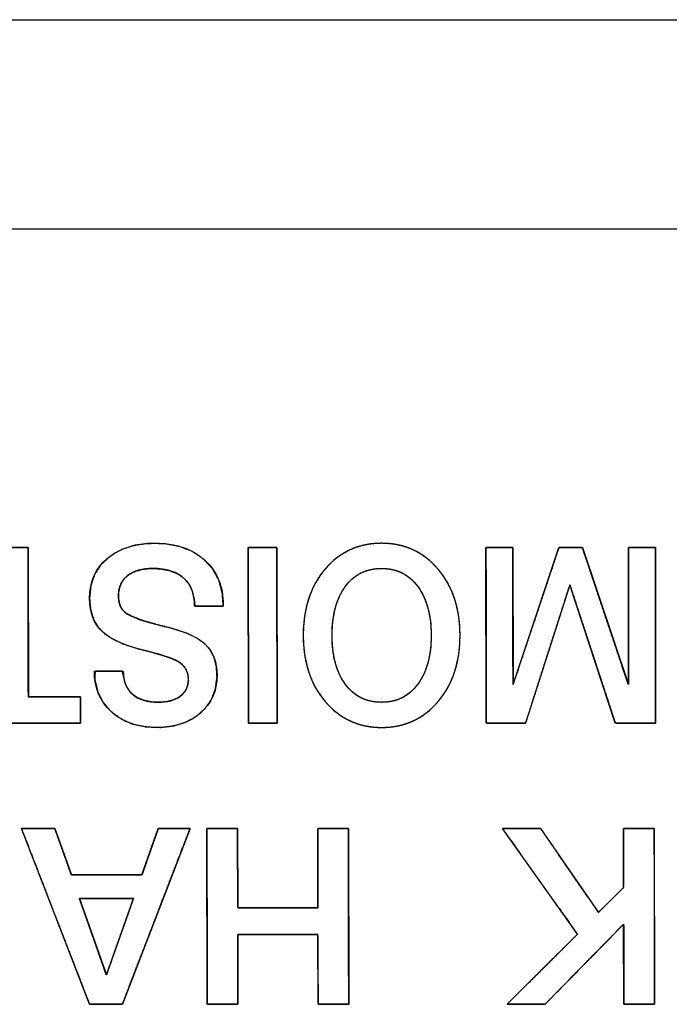
# Model space of a CAD drawing. Units: millimetres. Extents: x 5 to 1169, y 20 to 821.
# Drawn here: x 150 to 156, y 190 to 200 of the extents above; entities that cross this region are included whole.
import ezdxf

# ---------------------------------------------------------------- set-up
doc = ezdxf.new("R2010")
doc.units = ezdxf.units.MM
for name, color, linetype in [('00-3405-0101_BAS', 7, 'Continuous'), ('Default', 7, 'Continuous'), ('Silk', 7, 'Continuous')]:
    doc.layers.add(name, color=color, linetype=linetype)

# ---------------------------------------------------------------- blocks, each defined once
blk = doc.blocks.new('SE2')
at = {"layer": '00-3405-0101_BAS', "color": 7, "linetype": 'Continuous'}
blk.add_line((139.5914, 200.1874), (567.9914, 200.1874), dxfattribs=at)
at = {"layer": '00-3405-0101_BAS', "color": 7}
blk.add_line((567.9914, 198.0874), (139.5914, 198.0874), dxfattribs=at)

msp = doc.modelspace()

# ---------------------------------------------------------------- linework, layer by layer
at = {"layer": 'Silk', "color": 7, "linetype": 'Continuous'}
for points, degree, knots in [([(149.5197, 194.8932), (149.5249, 194.8932), (149.5391, 194.8932), (149.5608, 194.8932), (149.5881, 194.8932), (149.6193, 194.8932), (149.6527, 194.8932), (149.6865, 194.8932), (149.719, 194.8932), (149.7485, 194.8932), (149.7732, 194.8932), (149.7914, 194.8932), (149.8013, 194.8932), (149.8026, 194.8862), (149.8027, 194.8337), (149.8029, 194.7376), (149.8031, 194.6069), (149.8033, 194.451), (149.8036, 194.279), (149.8038, 194.1001), (149.8041, 193.9235), (149.8044, 193.7584), (149.8046, 193.6139), (149.8048, 193.4994), (149.8049, 193.4239), (149.8049, 193.3967), (149.8144, 193.3967), (149.8407, 193.3967), (149.8807, 193.3967), (149.9311, 193.3967), (149.9887, 193.3967), (150.0503, 193.3967), (150.1127, 193.3967), (150.1727, 193.3967), (150.2271, 193.3967), (150.2727, 193.3967), (150.3063, 193.3967), (150.3246, 193.3967), (150.327, 193.3955), (150.327, 193.3861), (150.327, 193.369), (150.327, 193.3457), (150.327, 193.3179), (150.327, 193.2873), (150.327, 193.2554), (150.327, 193.2239), (150.327, 193.1945), (150.327, 193.1687), (150.327, 193.1483), (150.327, 193.1349), (150.327, 193.13), (150.3028, 193.13), (150.2358, 193.13), (150.134, 193.13), (150.0057, 193.13), (149.859, 193.13), (149.7021, 193.13), (149.5431, 193.13), (149.3903, 193.13), (149.2518, 193.13), (149.1357, 193.13), (149.0503, 193.13), (149.0036, 193.13), (148.9974, 193.1313), (148.9974, 193.1406), (148.9974, 193.1578), (148.9974, 193.181), (148.9974, 193.2088), (148.9974, 193.2395), (148.9974, 193.2714), (148.9974, 193.3028), (148.9974, 193.3323), (148.9974, 193.358), (148.9974, 193.3784), (148.9974, 193.3919), (148.9974, 193.3967), (149.0069, 193.3967), (149.0332, 193.3967), (149.0732, 193.3967), (149.1236, 193.3967), (149.1813, 193.3967), (149.2429, 193.3967), (149.3053, 193.3967), (149.3654, 193.3967), (149.4198, 193.3967), (149.4654, 193.3967), (149.499, 193.3967), (149.5173, 193.3967), (149.5197, 193.4037), (149.5197, 193.4562), (149.5197, 193.5524), (149.5197, 193.683), (149.5197, 193.8389), (149.5197, 194.0109), (149.5197, 194.1898), (149.5197, 194.3664), (149.5197, 194.5316), (149.5197, 194.676), (149.5197, 194.7905), (149.5197, 194.866), (149.5197, 194.8932)], 1, [0, 0, 0.000832, 0.003142, 0.006647, 0.011066, 0.016119, 0.021523, 0.026997, 0.032261, 0.037032, 0.041029, 0.043972, 0.045578, 0.04673, 0.055225, 0.07079, 0.091936, 0.117174, 0.145017, 0.173976, 0.202563, 0.22929, 0.252668, 0.271209, 0.283425, 0.287828, 0.289364, 0.293626, 0.300095, 0.308251, 0.317576, 0.327549, 0.337652, 0.347366, 0.356171, 0.363549, 0.368979, 0.371943, 0.372386, 0.3739, 0.376674, 0.380443, 0.38494, 0.389903, 0.395063, 0.400158, 0.404921, 0.409088, 0.412392, 0.414569, 0.415354, 0.419265, 0.430119, 0.446593, 0.467363, 0.491109, 0.516508, 0.542238, 0.566975, 0.589399, 0.608186, 0.622015, 0.629563, 0.630589, 0.632103, 0.634877, 0.638645, 0.643143, 0.648105, 0.653266, 0.658361, 0.663124, 0.66729, 0.670594, 0.672772, 0.673556, 0.675093, 0.679356, 0.685828, 0.693987, 0.703315, 0.713292, 0.723399, 0.733117, 0.741925, 0.749306, 0.754738, 0.757703, 0.758902, 0.767397, 0.782962, 0.804108, 0.829346, 0.857189, 0.886148, 0.914735, 0.941462, 0.96484, 0.983381, 0.995597, 1, 1]), ([(150.4191, 194.3845), (150.4191, 194.5508), (150.479, 194.6841), (150.5986, 194.7845), (150.7182, 194.885), (150.8761, 194.9352), (151.0724, 194.9352), (151.284, 194.9352), (151.4516, 194.8788), (151.575, 194.766), (151.6984, 194.6533), (151.7602, 194.5039), (151.7602, 194.3178)], 3, [0, 0, 0, 0, 0.25, 0.25, 0.25, 0.5, 0.5, 0.5, 0.75, 0.75, 0.75, 1, 1, 1, 1]), ([(150.4191, 194.3845), (150.4322, 194.512), (150.4715, 194.6251), (150.5369, 194.7237), (150.6281, 194.8077), (150.7383, 194.8716), (150.8653, 194.9135), (151.009, 194.9334), (151.1706, 194.9309), (151.321, 194.9039), (151.452, 194.8523), (151.5638, 194.776), (151.6532, 194.6785), (151.7157, 194.5649), (151.7512, 194.4353), (151.7602, 194.3177), (151.7602, 194.3148), (151.7602, 194.31), (151.7602, 194.3062), (151.7469, 194.3055), (151.659, 194.3055), (151.5459, 194.3055), (151.4756, 194.3055), (151.4682, 194.3757), (151.4498, 194.4556), (151.417, 194.524), (151.3694, 194.5813), (151.3022, 194.6298), (151.2195, 194.6628), (151.1214, 194.6802), (151.0206, 194.6826), (150.9434, 194.6735), (150.8759, 194.654), (150.8181, 194.624), (150.7708, 194.5841), (150.7368, 194.5357), (150.7161, 194.4792), (150.7089, 194.4143), (150.7133, 194.3547), (150.727, 194.3055), (150.7501, 194.2663), (150.7872, 194.2337), (150.8601, 194.1952), (150.9635, 194.1569), (151.0974, 194.1187), (151.2529, 194.0798), (151.387, 194.0355), (151.4939, 193.9852), (151.5736, 193.9291), (151.6299, 193.8646), (151.6694, 193.7876), (151.692, 193.6979), (151.6978, 193.593), (151.6821, 193.4748), (151.642, 193.3698), (151.5776, 193.2779), (151.4898, 193.1999), (151.3857, 193.1418), (151.2666, 193.1048), (151.1326, 193.0888), (150.9859, 193.0944), (150.8524, 193.1227), (150.7356, 193.1739), (150.6354, 193.2481), (150.5563, 193.34), (150.5021, 193.4454), (150.473, 193.5643), (150.474, 193.6511), (150.5531, 193.6511), (150.6676, 193.6511), (150.7492, 193.6511), (150.76, 193.6027), (150.7751, 193.5336), (150.8036, 193.4743), (150.8456, 193.4247), (150.9, 193.3858), (150.9655, 193.3587), (151.0421, 193.3435), (151.1256, 193.3401), (151.1942, 193.3465), (151.2546, 193.3617), (151.3067, 193.3857), (151.3502, 193.4183), (151.3821, 193.4582), (151.4022, 193.505), (151.4104, 193.5589), (151.4056, 193.619), (151.3857, 193.6721), (151.3507, 193.717), (151.3019, 193.7529), (151.2399, 193.7812), (151.1498, 193.8122), (151.0316, 193.8459), (150.8894, 193.8827), (150.7607, 193.925), (150.6545, 193.9737), (150.5707, 194.0287), (150.5051, 194.0957), (150.4573, 194.1779), (150.4287, 194.2742), (150.4191, 194.3845)], 1, [0, 0, 0.013741, 0.026573, 0.039265, 0.052551, 0.06621, 0.080547, 0.096108, 0.113434, 0.129811, 0.144914, 0.159423, 0.173606, 0.187506, 0.201917, 0.214561, 0.21487, 0.215387, 0.2158, 0.217229, 0.226656, 0.238779, 0.246317, 0.25388, 0.262676, 0.270811, 0.278795, 0.287683, 0.297227, 0.307912, 0.318719, 0.32706, 0.334593, 0.341569, 0.348203, 0.354543, 0.361001, 0.368, 0.374403, 0.379886, 0.384765, 0.390056, 0.398894, 0.410716, 0.425644, 0.442833, 0.457971, 0.470633, 0.481086, 0.490269, 0.499549, 0.509463, 0.52073, 0.533512, 0.545566, 0.557597, 0.570182, 0.582966, 0.596336, 0.610809, 0.626554, 0.64118, 0.654856, 0.668217, 0.681221, 0.693927, 0.707056, 0.716363, 0.724837, 0.737118, 0.745865, 0.751187, 0.758763, 0.765819, 0.772785, 0.779961, 0.787559, 0.795926, 0.804888, 0.812275, 0.818953, 0.82511, 0.830932, 0.83641, 0.841876, 0.847715, 0.854183, 0.860264, 0.866362, 0.872865, 0.880165, 0.890381, 0.903566, 0.919315, 0.933839, 0.946367, 0.95711, 0.96716, 0.977357, 0.988127, 1, 1]), ([(152.011, 194.8932), (152.0124, 194.8932), (152.0162, 194.8932), (152.0224, 194.8932), (152.0307, 194.8932), (152.0409, 194.8932), (152.0527, 194.8932), (152.066, 194.8932), (152.0805, 194.8932), (152.096, 194.8932), (152.1122, 194.8932), (152.129, 194.8932), (152.1461, 194.8932), (152.1634, 194.8932), (152.1805, 194.8932), (152.1973, 194.8932), (152.2136, 194.8932), (152.229, 194.8932), (152.2435, 194.8932), (152.2568, 194.8932), (152.2686, 194.8932), (152.2788, 194.8932), (152.2871, 194.8932), (152.2933, 194.8932), (152.2972, 194.8932), (152.2985, 194.8932), (152.2985, 194.885), (152.2986, 194.8612), (152.2986, 194.8231), (152.2987, 194.7722), (152.2988, 194.7098), (152.2988, 194.6373), (152.299, 194.5559), (152.2991, 194.4671), (152.2992, 194.3722), (152.2993, 194.2726), (152.2995, 194.1695), (152.2996, 194.0645), (152.2997, 193.9587), (152.2999, 193.8537), (152.3, 193.7507), (152.3001, 193.651), (152.3003, 193.5561), (152.3004, 193.4673), (152.3005, 193.3859), (152.3006, 193.3134), (152.3007, 193.251), (152.3007, 193.2001), (152.3008, 193.1621), (152.3008, 193.1383), (152.3008, 193.13), (152.2995, 193.13), (152.2956, 193.13), (152.2894, 193.13), (152.2811, 193.13), (152.2709, 193.13), (152.2591, 193.13), (152.2458, 193.13), (152.2313, 193.13), (152.2159, 193.13), (152.1996, 193.13), (152.1828, 193.13), (152.1657, 193.13), (152.1484, 193.13), (152.1313, 193.13), (152.1145, 193.13), (152.0983, 193.13), (152.0828, 193.13), (152.0683, 193.13), (152.055, 193.13), (152.0432, 193.13), (152.033, 193.13), (152.0247, 193.13), (152.0185, 193.13), (152.0147, 193.13), (152.0133, 193.13), (152.0133, 193.1383), (152.0133, 193.1621), (152.0132, 193.2001), (152.0132, 193.251), (152.0131, 193.3134), (152.013, 193.3859), (152.0129, 193.4673), (152.0128, 193.5561), (152.0126, 193.651), (152.0125, 193.7507), (152.0124, 193.8537), (152.0122, 193.9587), (152.0121, 194.0645), (152.012, 194.1695), (152.0118, 194.2726), (152.0117, 194.3722), (152.0116, 194.4671), (152.0115, 194.5559), (152.0113, 194.6373), (152.0113, 194.7098), (152.0112, 194.7722), (152.0111, 194.8231), (152.0111, 194.8612), (152.011, 194.885), (152.011, 194.8932)], 1, [0, 0, 0.000327, 0.001274, 0.002786, 0.004809, 0.00729, 0.010175, 0.013409, 0.01694, 0.020713, 0.024674, 0.02877, 0.032947, 0.037151, 0.041328, 0.045423, 0.049385, 0.053158, 0.056689, 0.059923, 0.062808, 0.065289, 0.067312, 0.068824, 0.06977, 0.070098, 0.072106, 0.077912, 0.087184, 0.099593, 0.114808, 0.132499, 0.152337, 0.17399, 0.197129, 0.221423, 0.246544, 0.272159, 0.297939, 0.323554, 0.348674, 0.372969, 0.396108, 0.417761, 0.437599, 0.45529, 0.470505, 0.482914, 0.492186, 0.497991, 0.5, 0.500327, 0.501274, 0.502786, 0.504809, 0.50729, 0.510175, 0.513409, 0.51694, 0.520713, 0.524674, 0.52877, 0.532947, 0.537151, 0.541328, 0.545423, 0.549385, 0.553158, 0.556689, 0.559923, 0.562808, 0.565289, 0.567312, 0.568824, 0.56977, 0.570098, 0.572106, 0.577912, 0.587184, 0.599593, 0.614808, 0.632499, 0.652337, 0.67399, 0.697129, 0.721423, 0.746544, 0.772159, 0.797939, 0.823554, 0.848674, 0.872969, 0.896108, 0.917761, 0.937599, 0.95529, 0.970505, 0.982914, 0.992186, 0.997991, 1, 1]), ([(152.563, 194.0116), (152.563, 194.2833), (152.6362, 194.5051), (152.7826, 194.6771), (152.9291, 194.8492), (153.1181, 194.9352), (153.3497, 194.9352), (153.5798, 194.9352), (153.7684, 194.8488), (153.9156, 194.6759), (154.0628, 194.503), (154.1364, 194.2816), (154.1364, 194.0116), (154.1364, 193.7416), (154.0628, 193.5202), (153.9156, 193.3474), (153.7684, 193.1745), (153.5798, 193.0881), (153.3497, 193.0881), (153.1197, 193.0881), (152.931, 193.1745), (152.7839, 193.3474), (152.6366, 193.5202), (152.563, 193.7416), (152.563, 194.0116)], 3, [0, 0, 0, 0, 0.125, 0.125, 0.125, 0.25, 0.25, 0.25, 0.375, 0.375, 0.375, 0.5, 0.5, 0.5, 0.625, 0.625, 0.625, 0.75, 0.75, 0.75, 0.875, 0.875, 0.875, 1, 1, 1, 1]), ([(152.563, 194.0116), (152.5644, 194.0759), (152.5686, 194.1382), (152.5757, 194.1986), (152.5855, 194.2571), (152.5981, 194.3137), (152.6136, 194.3684), (152.6319, 194.4211), (152.653, 194.472), (152.6769, 194.5209), (152.7036, 194.5679), (152.7331, 194.613), (152.7654, 194.6562), (152.8004, 194.6974), (152.8372, 194.7354), (152.8756, 194.77), (152.9157, 194.8014), (152.9574, 194.8295), (153.0007, 194.8543), (153.0456, 194.8758), (153.0922, 194.8939), (153.1405, 194.9088), (153.1903, 194.9204), (153.2418, 194.9286), (153.2949, 194.9336), (153.3497, 194.9352), (153.4041, 194.9336), (153.457, 194.9286), (153.5082, 194.9203), (153.5579, 194.9087), (153.6059, 194.8937), (153.6524, 194.8755), (153.6973, 194.8539), (153.7405, 194.829), (153.7822, 194.8008), (153.8223, 194.7693), (153.8608, 194.7344), (153.8977, 194.6962), (153.9329, 194.6549), (153.9654, 194.6116), (153.9951, 194.5664), (154.0219, 194.5193), (154.046, 194.4703), (154.0672, 194.4195), (154.0855, 194.3668), (154.1011, 194.3123), (154.1138, 194.2559), (154.1237, 194.1976), (154.1308, 194.1375), (154.135, 194.0755), (154.1364, 194.0116), (154.135, 193.9477), (154.1308, 193.8857), (154.1237, 193.8256), (154.1138, 193.7673), (154.1011, 193.7109), (154.0855, 193.6564), (154.0672, 193.6037), (154.046, 193.5529), (154.0219, 193.504), (153.9951, 193.4569), (153.9654, 193.4117), (153.9329, 193.3684), (153.8977, 193.3271), (153.8608, 193.2889), (153.8223, 193.2541), (153.7822, 193.2225), (153.7405, 193.1943), (153.6973, 193.1694), (153.6524, 193.1478), (153.6059, 193.1296), (153.5579, 193.1147), (153.5082, 193.103), (153.457, 193.0948), (153.4041, 193.0898), (153.3497, 193.0881), (153.2953, 193.0898), (153.2425, 193.0948), (153.1913, 193.103), (153.1416, 193.1147), (153.0936, 193.1296), (153.0471, 193.1478), (153.0022, 193.1694), (152.9589, 193.1943), (152.9173, 193.2225), (152.8772, 193.2541), (152.8387, 193.2889), (152.8018, 193.3271), (152.7666, 193.3684), (152.7341, 193.4117), (152.7044, 193.4569), (152.6775, 193.504), (152.6535, 193.5529), (152.6323, 193.6037), (152.6139, 193.6564), (152.5983, 193.7109), (152.5856, 193.7673), (152.5757, 193.8256), (152.5687, 193.8857), (152.5644, 193.9477), (152.563, 194.0116)], 1, [0, 0, 0.011819, 0.023309, 0.034495, 0.045405, 0.056069, 0.066518, 0.076787, 0.086909, 0.096924, 0.106868, 0.116781, 0.126703, 0.136633, 0.14636, 0.155881, 0.16524, 0.174484, 0.183663, 0.192825, 0.202022, 0.211303, 0.220716, 0.230308, 0.240121, 0.250197, 0.260212, 0.269971, 0.279518, 0.288895, 0.298149, 0.30733, 0.316487, 0.325669, 0.334926, 0.344308, 0.35386, 0.363626, 0.373605, 0.38357, 0.393518, 0.403486, 0.413513, 0.423639, 0.433898, 0.444328, 0.454962, 0.465832, 0.476967, 0.488396, 0.500144, 0.511893, 0.523322, 0.534457, 0.545326, 0.55596, 0.566389, 0.576647, 0.586771, 0.596797, 0.606763, 0.616707, 0.62667, 0.636647, 0.646413, 0.655965, 0.665347, 0.674604, 0.683787, 0.692943, 0.702124, 0.711378, 0.720756, 0.730302, 0.740061, 0.750076, 0.760086, 0.769843, 0.779388, 0.788764, 0.798019, 0.807199, 0.816356, 0.825538, 0.834795, 0.844175, 0.853726, 0.86349, 0.873467, 0.883432, 0.893378, 0.903345, 0.913372, 0.923496, 0.933755, 0.944185, 0.954818, 0.965687, 0.976823, 0.988252, 1, 1]), ([(154.7943, 193.1325), (154.776, 193.1325), (154.728, 193.1325), (154.6607, 193.1325), (154.5847, 193.1325), (154.5102, 193.1325), (154.4477, 193.1325), (154.4077, 193.1325), (154.3987, 193.1407), (154.3985, 193.2679), (154.3982, 193.5128), (154.3978, 193.8292), (154.3973, 194.1706), (154.3969, 194.4905), (154.3965, 194.7426), (154.3963, 194.8804), (154.4012, 194.8932), (154.4269, 194.8932), (154.4685, 194.8932), (154.5188, 194.8932), (154.5708, 194.8932), (154.6172, 194.8932), (154.6512, 194.8932), (154.6654, 194.8932), (154.6656, 194.8386), (154.6659, 194.6784), (154.6663, 194.4485), (154.6667, 194.1851), (154.6671, 193.9245), (154.6675, 193.703), (154.6677, 193.5567), (154.669, 193.5219), (154.6994, 193.6126), (154.7615, 193.7981), (154.8431, 194.0421), (154.9323, 194.3085), (155.0167, 194.5609), (155.0844, 194.7632), (155.1231, 194.879), (155.1312, 194.8932), (155.1524, 194.8931), (155.1879, 194.893), (155.2315, 194.8929), (155.277, 194.8927), (155.3183, 194.8926), (155.349, 194.8925), (155.363, 194.8924), (155.3788, 194.8462), (155.4303, 194.6929), (155.5061, 194.4671), (155.5941, 194.2051), (155.6821, 193.943), (155.7579, 193.7173), (155.8094, 193.564), (155.8249, 193.5193), (155.8249, 193.6013), (155.8249, 193.7808), (155.8249, 194.0218), (155.8249, 194.2878), (155.8249, 194.5427), (155.8249, 194.7502), (155.8249, 194.8739), (155.8277, 194.8932), (155.8506, 194.8932), (155.8905, 194.8932), (155.9403, 194.8932), (155.9929, 194.8932), (156.0411, 194.8932), (156.0777, 194.8932), (156.0956, 194.8932), (156.0964, 194.8439), (156.0966, 194.6566), (156.097, 194.3729), (156.0974, 194.0393), (156.0979, 193.702), (156.0983, 193.4076), (156.0985, 193.2025), (156.0985, 193.1325), (156.077, 193.1325), (156.026, 193.1325), (155.9561, 193.1325), (155.878, 193.1325), (155.8023, 193.1325), (155.7398, 193.1325), (155.7011, 193.1325), (155.6904, 193.1426), (155.6548, 193.251), (155.5896, 193.4494), (155.5068, 193.7011), (155.4185, 193.9697), (155.3367, 194.2187), (155.2733, 194.4114), (155.2404, 194.5114), (155.2282, 194.4863), (155.1833, 194.3463), (155.1132, 194.1276), (155.0296, 193.8668), (154.9442, 193.6003), (154.8687, 193.3648), (154.8149, 193.1967), (154.7943, 193.1325)], 1, [0, 0, 0.001345, 0.004869, 0.009807, 0.015393, 0.02086, 0.025445, 0.02838, 0.029278, 0.038611, 0.056595, 0.079822, 0.104884, 0.128373, 0.146881, 0.157001, 0.158004, 0.159893, 0.162945, 0.166638, 0.170452, 0.173864, 0.176355, 0.177403, 0.181415, 0.193176, 0.210055, 0.22939, 0.248521, 0.264786, 0.275523, 0.278085, 0.285106, 0.299468, 0.318363, 0.338984, 0.358527, 0.374184, 0.383148, 0.38435, 0.385905, 0.388512, 0.391714, 0.395057, 0.398084, 0.40034, 0.40137, 0.404958, 0.41683, 0.434315, 0.454608, 0.4749, 0.492386, 0.504258, 0.507726, 0.513742, 0.526925, 0.544613, 0.564145, 0.582857, 0.598088, 0.607176, 0.608606, 0.610284, 0.613214, 0.616872, 0.620732, 0.624269, 0.626957, 0.628272, 0.631891, 0.645641, 0.666468, 0.690965, 0.715725, 0.737339, 0.752399, 0.757536, 0.759112, 0.762858, 0.767991, 0.773726, 0.779281, 0.783871, 0.786713, 0.787789, 0.79617, 0.8115, 0.830955, 0.851713, 0.870951, 0.885847, 0.893577, 0.895633, 0.906427, 0.923286, 0.943394, 0.963935, 0.982094, 0.995054, 1, 1]), ([(151.4726, 194.3055), (151.4726, 194.4224), (151.4396, 194.5129), (151.3738, 194.5771), (151.3017, 194.6479), (151.1943, 194.6833), (151.0517, 194.6833), (150.9458, 194.6833), (150.8623, 194.6594), (150.801, 194.6117), (150.7396, 194.5639), (150.7089, 194.4973), (150.7089, 194.4117), (150.7089, 194.3326), (150.7304, 194.2767), (150.7733, 194.2437), (150.8347, 194.196), (150.9658, 194.1487), (151.1667, 194.1018), (151.3676, 194.0548), (151.5064, 193.9943), (151.5831, 193.9203), (151.6598, 193.8462), (151.6981, 193.7433), (151.6981, 193.6116), (151.6981, 193.4552), (151.6425, 193.3288), (151.5313, 193.2325), (151.4202, 193.1362), (151.2749, 193.0881), (151.0954, 193.0881), (150.9052, 193.0881), (150.753, 193.1403), (150.6388, 193.2449), (150.5245, 193.3494), (150.4674, 193.4848), (150.4674, 193.6511)], 3, [0, 0, 0, 0, 0.083333, 0.083333, 0.083333, 0.166667, 0.166667, 0.166667, 0.25, 0.25, 0.25, 0.333333, 0.333333, 0.333333, 0.416667, 0.416667, 0.416667, 0.5, 0.5, 0.5, 0.583333, 0.583333, 0.583333, 0.666667, 0.666667, 0.666667, 0.75, 0.75, 0.75, 0.833333, 0.833333, 0.833333, 0.916667, 0.916667, 0.916667, 1, 1, 1, 1]), ([(152.8528, 194.0116), (152.8528, 193.8058), (152.8969, 193.6424), (152.9851, 193.5214), (153.0733, 193.4004), (153.1948, 193.3399), (153.3497, 193.3399), (153.5015, 193.3399), (153.6223, 193.4004), (153.712, 193.5214), (153.8017, 193.6424), (153.8466, 193.8058), (153.8466, 194.0116), (153.8466, 194.2158), (153.8021, 194.3787), (153.7132, 194.5006), (153.6242, 194.6224), (153.5031, 194.6833), (153.3497, 194.6833), (153.1948, 194.6833), (153.0733, 194.6228), (152.9851, 194.5018), (152.8969, 194.3808), (152.8528, 194.2174), (152.8528, 194.0116)], 3, [0, 0, 0, 0, 0.125, 0.125, 0.125, 0.25, 0.25, 0.25, 0.375, 0.375, 0.375, 0.5, 0.5, 0.5, 0.625, 0.625, 0.625, 0.75, 0.75, 0.75, 0.875, 0.875, 0.875, 1, 1, 1, 1]), ([(152.8528, 194.0116), (152.8537, 193.963), (152.8562, 193.9161), (152.8604, 193.8708), (152.8664, 193.8271), (152.874, 193.785), (152.8833, 193.7446), (152.8943, 193.7058), (152.907, 193.6686), (152.9214, 193.633), (152.9375, 193.5991), (152.9553, 193.5668), (152.9747, 193.5361), (152.9959, 193.5072), (153.0183, 193.4805), (153.042, 193.4561), (153.067, 193.434), (153.0933, 193.4143), (153.1209, 193.3968), (153.1497, 193.3817), (153.1799, 193.369), (153.2113, 193.3585), (153.244, 193.3504), (153.2779, 193.3446), (153.3132, 193.3411), (153.3497, 193.3399), (153.3855, 193.3411), (153.4202, 193.3446), (153.4537, 193.3504), (153.4859, 193.3585), (153.517, 193.369), (153.5469, 193.3817), (153.5756, 193.3968), (153.603, 193.4143), (153.6294, 193.434), (153.6545, 193.4561), (153.6784, 193.4805), (153.7011, 193.5072), (153.7226, 193.5361), (153.7424, 193.5668), (153.7605, 193.5991), (153.7768, 193.633), (153.7915, 193.6686), (153.8044, 193.7058), (153.8156, 193.7446), (153.8251, 193.785), (153.8328, 193.8271), (153.8389, 193.8708), (153.8432, 193.9161), (153.8458, 193.963), (153.8466, 194.0116), (153.8458, 194.0598), (153.8432, 194.1065), (153.8389, 194.1515), (153.8329, 194.195), (153.8253, 194.2368), (153.8159, 194.2771), (153.8048, 194.3159), (153.792, 194.353), (153.7774, 194.3886), (153.7612, 194.4226), (153.7433, 194.455), (153.7237, 194.4858), (153.7024, 194.5149), (153.6798, 194.5418), (153.656, 194.5664), (153.6309, 194.5886), (153.6046, 194.6085), (153.5771, 194.626), (153.5483, 194.6412), (153.5183, 194.6541), (153.4871, 194.6646), (153.4546, 194.6728), (153.4209, 194.6786), (153.3859, 194.6821), (153.3497, 194.6833), (153.3132, 194.6822), (153.2779, 194.6787), (153.244, 194.6729), (153.2113, 194.6647), (153.1799, 194.6543), (153.1497, 194.6415), (153.1209, 194.6264), (153.0933, 194.609), (153.067, 194.5892), (153.042, 194.5672), (153.0183, 194.5428), (152.9959, 194.516), (152.9747, 194.4871), (152.9553, 194.4564), (152.9375, 194.4241), (152.9214, 194.3902), (152.907, 194.3546), (152.8943, 194.3175), (152.8833, 194.2787), (152.874, 194.2382), (152.8664, 194.1962), (152.8604, 194.1525), (152.8562, 194.1071), (152.8537, 194.0602), (152.8528, 194.0116)], 1, [0, 0, 0.012928, 0.025438, 0.03755, 0.049283, 0.060658, 0.071699, 0.082432, 0.092887, 0.103093, 0.113083, 0.122893, 0.132559, 0.142094, 0.151379, 0.160434, 0.169308, 0.178056, 0.186733, 0.195396, 0.204104, 0.212911, 0.221874, 0.231044, 0.24047, 0.250196, 0.259737, 0.269002, 0.278037, 0.28689, 0.295613, 0.30426, 0.312886, 0.321548, 0.330299, 0.339194, 0.348284, 0.357616, 0.367206, 0.37692, 0.386769, 0.396792, 0.407023, 0.417496, 0.428244, 0.439295, 0.450677, 0.462413, 0.474526, 0.487038, 0.499966, 0.512797, 0.525223, 0.537263, 0.548936, 0.560266, 0.571276, 0.581994, 0.592447, 0.602667, 0.612686, 0.62254, 0.632266, 0.64187, 0.651216, 0.66032, 0.669231, 0.678002, 0.686687, 0.695345, 0.704031, 0.712802, 0.721714, 0.73082, 0.740168, 0.749804, 0.75953, 0.768956, 0.778126, 0.787089, 0.795896, 0.804604, 0.813267, 0.821944, 0.830692, 0.839566, 0.848621, 0.857906, 0.867441, 0.877107, 0.886917, 0.896907, 0.907113, 0.917568, 0.928301, 0.939342, 0.950717, 0.96245, 0.974562, 0.987072, 1, 1]), ([(150.7573, 193.6511), (150.7573, 193.5523), (150.7879, 193.4758), (150.8492, 193.4214), (150.9106, 193.3671), (150.9973, 193.3399), (151.1092, 193.3399), (151.2012, 193.3399), (151.2745, 193.3601), (151.3289, 193.4004), (151.3833, 193.4408), (151.4106, 193.4972), (151.4106, 193.5696), (151.4106, 193.6486), (151.376, 193.7087), (151.307, 193.7499), (151.2518, 193.7828), (151.1322, 193.8219), (150.9482, 193.8672), (150.7642, 193.9124), (150.6315, 193.9721), (150.5502, 194.0462), (150.4628, 194.1269), (150.4191, 194.2396), (150.4191, 194.3845)], 3, [0, 0, 0, 0, 0.125, 0.125, 0.125, 0.25, 0.25, 0.25, 0.375, 0.375, 0.375, 0.5, 0.5, 0.5, 0.625, 0.625, 0.625, 0.75, 0.75, 0.75, 0.875, 0.875, 0.875, 1, 1, 1, 1]), ([(149.7351, 192.0749), (149.7412, 192.0749), (149.7581, 192.0749), (149.7838, 192.0749), (149.8162, 192.0749), (149.8532, 192.0749), (149.8928, 192.0749), (149.9329, 192.0749), (149.9714, 192.0749), (150.0064, 192.0749), (150.0356, 192.0749), (150.0572, 192.0749), (150.0689, 192.0749), (150.0713, 192.0727), (150.0771, 192.0564), (150.0878, 192.0264), (150.1023, 191.9856), (150.1197, 191.937), (150.1388, 191.8834), (150.1587, 191.8276), (150.1783, 191.7725), (150.1967, 191.721), (150.2128, 191.676), (150.2255, 191.6402), (150.2339, 191.6167), (150.2369, 191.6082), (150.2498, 191.6082), (150.2855, 191.6082), (150.3396, 191.6082), (150.4079, 191.6082), (150.486, 191.6082), (150.5695, 191.6082), (150.6541, 191.6082), (150.7355, 191.6082), (150.8092, 191.6082), (150.871, 191.6082), (150.9165, 191.6082), (150.9413, 191.6082), (150.9454, 191.6104), (150.9511, 191.6268), (150.9617, 191.6568), (150.976, 191.6975), (150.993, 191.7461), (151.0119, 191.7998), (151.0315, 191.8556), (151.0508, 191.9106), (151.0689, 191.9621), (151.0847, 192.0072), (151.0973, 192.0429), (151.1055, 192.0664), (151.1085, 192.0749), (151.1143, 192.0749), (151.1304, 192.0749), (151.1549, 192.0749), (151.1857, 192.0749), (151.2209, 192.0749), (151.2586, 192.0749), (151.2968, 192.0749), (151.3335, 192.0749), (151.3668, 192.0749), (151.3947, 192.0749), (151.4152, 192.0749), (151.4264, 192.0749), (151.4247, 192.0667), (151.4009, 192.0048), (151.3573, 191.8915), (151.298, 191.7376), (151.2272, 191.5539), (151.1492, 191.3512), (151.068, 191.1404), (150.9879, 190.9324), (150.9129, 190.7378), (150.8474, 190.5676), (150.7954, 190.4327), (150.7612, 190.3438), (150.7488, 190.3117), (150.7428, 190.3117), (150.7262, 190.3117), (150.701, 190.3117), (150.6691, 190.3117), (150.6328, 190.3117), (150.5938, 190.3117), (150.5544, 190.3117), (150.5165, 190.3117), (150.4822, 190.3117), (150.4534, 190.3117), (150.4322, 190.3117), (150.4207, 190.3117), (150.4159, 190.32), (150.3919, 190.3818), (150.348, 190.4951), (150.2883, 190.649), (150.217, 190.8327), (150.1384, 191.0354), (150.0566, 191.2462), (149.9759, 191.4543), (149.9004, 191.6488), (149.8344, 191.819), (149.782, 191.9539), (149.7475, 192.0429), (149.7351, 192.0749)], 1, [0, 0, 0.000944, 0.003563, 0.007538, 0.01255, 0.01828, 0.024409, 0.030617, 0.036586, 0.041997, 0.04653, 0.049867, 0.051689, 0.052184, 0.054875, 0.059804, 0.066502, 0.074495, 0.083313, 0.092485, 0.101538, 0.110003, 0.117407, 0.123279, 0.127148, 0.128543, 0.130534, 0.13606, 0.144448, 0.155023, 0.167113, 0.180045, 0.193145, 0.20574, 0.217157, 0.226723, 0.233763, 0.237607, 0.238322, 0.241008, 0.245929, 0.252615, 0.260595, 0.269398, 0.278554, 0.287593, 0.296043, 0.303435, 0.309297, 0.313159, 0.314551, 0.31545, 0.317944, 0.32173, 0.326503, 0.331959, 0.337796, 0.343708, 0.349392, 0.354545, 0.358862, 0.36204, 0.363774, 0.365076, 0.375336, 0.394135, 0.419673, 0.450155, 0.483782, 0.518757, 0.553283, 0.585562, 0.613797, 0.63619, 0.650944, 0.656261, 0.657189, 0.659764, 0.663671, 0.668598, 0.67423, 0.680255, 0.686358, 0.692226, 0.697544, 0.702001, 0.705281, 0.707071, 0.708543, 0.718813, 0.737628, 0.763191, 0.793701, 0.827359, 0.862367, 0.896925, 0.929235, 0.957496, 0.97991, 0.994678, 1, 1]), ([(153.0191, 190.3117), (153.0069, 190.3117), (152.9745, 190.3117), (152.9283, 190.3117), (152.8747, 190.3117), (152.82, 190.3117), (152.7706, 190.3117), (152.7329, 190.3117), (152.7132, 190.3117), (152.7118, 190.3244), (152.7116, 190.3844), (152.7112, 190.4806), (152.7108, 190.5986), (152.7103, 190.7238), (152.7099, 190.8417), (152.7096, 190.9379), (152.7094, 190.9979), (152.7056, 191.0106), (152.6542, 191.0106), (152.5557, 191.0106), (152.4267, 191.0106), (152.2837, 191.0106), (152.1436, 191.0106), (152.0229, 191.0106), (151.9382, 191.0106), (151.9063, 191.0106), (151.9063, 190.9828), (151.9063, 190.9092), (151.9063, 190.8041), (151.9063, 190.6821), (151.9063, 190.5577), (151.9063, 190.4454), (151.9063, 190.3597), (151.9063, 190.315), (151.9007, 190.3117), (151.8743, 190.3117), (151.832, 190.3117), (151.7801, 190.3117), (151.7251, 190.3117), (151.6732, 190.3117), (151.6309, 190.3117), (151.6045, 190.3117), (151.5989, 190.32), (151.5987, 190.4327), (151.5984, 190.649), (151.598, 190.9324), (151.5976, 191.2462), (151.5972, 191.5539), (151.5968, 191.819), (151.5965, 192.0048), (151.5964, 192.0749), (151.6086, 192.0749), (151.641, 192.0749), (151.6872, 192.0749), (151.7409, 192.0749), (151.7956, 192.0749), (151.845, 192.0749), (151.8827, 192.0749), (151.9024, 192.0749), (151.9039, 192.0605), (151.9041, 191.9922), (151.9044, 191.8828), (151.9048, 191.7486), (151.9053, 191.6061), (151.9057, 191.472), (151.9061, 191.3625), (151.9063, 191.2943), (151.9101, 191.2798), (151.9614, 191.2798), (152.0599, 191.2798), (152.189, 191.2798), (152.3319, 191.2798), (152.472, 191.2798), (152.5928, 191.2798), (152.6774, 191.2798), (152.7093, 191.2798), (152.7093, 191.3114), (152.7093, 191.3952), (152.7093, 191.5148), (152.7093, 191.6535), (152.7093, 191.795), (152.7093, 191.9228), (152.7093, 192.0204), (152.7093, 192.0712), (152.7149, 192.0749), (152.7413, 192.0749), (152.7836, 192.0749), (152.8355, 192.0749), (152.8905, 192.0749), (152.9424, 192.0749), (152.9847, 192.0749), (153.0111, 192.0749), (153.0167, 192.0667), (153.0169, 191.9539), (153.0172, 191.7376), (153.0176, 191.4543), (153.018, 191.1404), (153.0184, 190.8327), (153.0188, 190.5676), (153.019, 190.3818), (153.0191, 190.3117)], 1, [0, 0, 0.001309, 0.004782, 0.009734, 0.015484, 0.021348, 0.026642, 0.030683, 0.03279, 0.034161, 0.040591, 0.050906, 0.063551, 0.076972, 0.089617, 0.099932, 0.106362, 0.107784, 0.113288, 0.123849, 0.137683, 0.153005, 0.168029, 0.180971, 0.190045, 0.193466, 0.196444, 0.204341, 0.215605, 0.228682, 0.242017, 0.254058, 0.26325, 0.268041, 0.268734, 0.271563, 0.276099, 0.281661, 0.287564, 0.293126, 0.297662, 0.300491, 0.301559, 0.313644, 0.336835, 0.367211, 0.400854, 0.433843, 0.46226, 0.482185, 0.489697, 0.491007, 0.49448, 0.499435, 0.505186, 0.511052, 0.516347, 0.520391, 0.522498, 0.524055, 0.53137, 0.543105, 0.55749, 0.572759, 0.587145, 0.598879, 0.606194, 0.607796, 0.6133, 0.623862, 0.637696, 0.653017, 0.668042, 0.680983, 0.690057, 0.693479, 0.696866, 0.705851, 0.718665, 0.733542, 0.748713, 0.762411, 0.772868, 0.778318, 0.779037, 0.781866, 0.786402, 0.791964, 0.797867, 0.803429, 0.807965, 0.810794, 0.811861, 0.823947, 0.847137, 0.877514, 0.911157, 0.944146, 0.972563, 0.992488, 1, 1]), ([(155.7778, 192.0749), (155.79, 192.0749), (155.8224, 192.0749), (155.8686, 192.0749), (155.9222, 192.0749), (155.9769, 192.0749), (156.0263, 192.0749), (156.064, 192.0749), (156.0837, 192.0749), (156.0852, 192.0429), (156.0854, 191.8915), (156.0857, 191.6488), (156.0861, 191.3512), (156.0865, 191.0354), (156.0869, 190.7378), (156.0873, 190.4951), (156.0875, 190.3438), (156.0861, 190.3117), (156.0664, 190.3117), (156.0287, 190.3117), (155.9793, 190.3117), (155.9246, 190.3117), (155.871, 190.3117), (155.8248, 190.3117), (155.7924, 190.3117), (155.7802, 190.3117), (155.7801, 190.3436), (155.7799, 190.4282), (155.7795, 190.5489), (155.7791, 190.6889), (155.7787, 190.8318), (155.7783, 190.9608), (155.778, 191.0592), (155.7778, 191.1106), (155.7635, 191.0997), (155.6958, 191.0308), (155.5873, 190.9204), (155.4543, 190.7849), (155.3131, 190.6411), (155.1801, 190.5057), (155.0716, 190.3952), (155.0039, 190.3263), (154.9878, 190.3117), (154.9634, 190.3117), (154.9166, 190.3117), (154.8553, 190.3117), (154.7873, 190.3117), (154.7207, 190.3117), (154.6633, 190.3117), (154.6231, 190.3117), (154.6079, 190.3117), (154.636, 190.3396), (154.7106, 190.4137), (154.8169, 190.5193), (154.9403, 190.6419), (155.0662, 190.767), (155.1798, 190.8799), (155.2666, 190.9661), (155.3118, 191.011), (155.3014, 191.0336), (155.2367, 191.1246), (155.1328, 191.2706), (155.0055, 191.4496), (154.8704, 191.6396), (154.7431, 191.8186), (154.6393, 191.9646), (154.5745, 192.0556), (154.5626, 192.0749), (154.5872, 192.0749), (154.6343, 192.0749), (154.696, 192.0749), (154.7644, 192.0749), (154.8314, 192.0749), (154.8892, 192.0749), (154.9296, 192.0749), (154.9449, 192.0749), (154.968, 192.0414), (155.0291, 191.9527), (155.1163, 191.8261), (155.2175, 191.6791), (155.3208, 191.5292), (155.414, 191.3939), (155.4851, 191.2906), (155.5222, 191.2367), (155.5295, 191.2374), (155.5512, 191.2589), (155.586, 191.2934), (155.6287, 191.3357), (155.674, 191.3806), (155.7167, 191.4229), (155.7515, 191.4574), (155.7732, 191.479), (155.7778, 191.4863), (155.7778, 191.5241), (155.7778, 191.5966), (155.7778, 191.6917), (155.7778, 191.7969), (155.7778, 191.9002), (155.7778, 191.9891), (155.7778, 192.0514), (155.7778, 192.0749)], 1, [0, 0, 0.001311, 0.004786, 0.009744, 0.015499, 0.021368, 0.026667, 0.030713, 0.032821, 0.036263, 0.052501, 0.078548, 0.110479, 0.144371, 0.176302, 0.202349, 0.218587, 0.222029, 0.224137, 0.228183, 0.233482, 0.239351, 0.245106, 0.250063, 0.253539, 0.25485, 0.258272, 0.267351, 0.280298, 0.295329, 0.310658, 0.324498, 0.335064, 0.340571, 0.342499, 0.352859, 0.369476, 0.389848, 0.411472, 0.431843, 0.448461, 0.45882, 0.461153, 0.463771, 0.468796, 0.475379, 0.482669, 0.489817, 0.495974, 0.500292, 0.50192, 0.506171, 0.517447, 0.533528, 0.552198, 0.571237, 0.588428, 0.601552, 0.608391, 0.611057, 0.623043, 0.642268, 0.665837, 0.690855, 0.714424, 0.73365, 0.745635, 0.748067, 0.750702, 0.755759, 0.762383, 0.769719, 0.776912, 0.783108, 0.787453, 0.789091, 0.793451, 0.805017, 0.821512, 0.840661, 0.86019, 0.877823, 0.891284, 0.898299, 0.899086, 0.902365, 0.907626, 0.914075, 0.92092, 0.927369, 0.932629, 0.935909, 0.936836, 0.940894, 0.948679, 0.958878, 0.970173, 0.981248, 0.990789, 0.997478, 1, 1]), ([(150.3175, 191.3736), (150.3182, 191.3716), (150.3203, 191.3657), (150.3237, 191.3561), (150.3283, 191.3431), (150.3339, 191.327), (150.3406, 191.3079), (150.3483, 191.2862), (150.3567, 191.2621), (150.366, 191.2359), (150.3759, 191.2077), (150.3864, 191.1779), (150.3974, 191.1467), (150.4087, 191.1143), (150.4205, 191.081), (150.4324, 191.047), (150.4445, 191.0126), (150.4567, 190.9781), (150.4688, 190.9436), (150.4808, 190.9095), (150.4926, 190.876), (150.5041, 190.8432), (150.5152, 190.8116), (150.5259, 190.7813), (150.536, 190.7525), (150.5455, 190.7256), (150.5542, 190.7008), (150.5622, 190.6783), (150.5692, 190.6583), (150.5752, 190.6412), (150.5801, 190.6271), (150.5839, 190.6164), (150.5865, 190.6092), (150.5876, 190.6058), (150.588, 190.6065), (150.5897, 190.6112), (150.5927, 190.6196), (150.5969, 190.6314), (150.6022, 190.6465), (150.6086, 190.6646), (150.616, 190.6854), (150.6242, 190.7088), (150.6333, 190.7343), (150.643, 190.7618), (150.6534, 190.7911), (150.6643, 190.8219), (150.6756, 190.8539), (150.6873, 190.8869), (150.6993, 190.9207), (150.7114, 190.9549), (150.7236, 190.9894), (150.7358, 191.0239), (150.748, 191.0582), (150.7599, 191.0919), (150.7716, 191.1249), (150.7829, 191.1569), (150.7938, 191.1877), (150.8042, 191.217), (150.8139, 191.2445), (150.823, 191.2701), (150.8312, 191.2934), (150.8386, 191.3142), (150.845, 191.3323), (150.8504, 191.3474), (150.8546, 191.3593), (150.8575, 191.3676), (150.8592, 191.3723), (150.8594, 191.3732), (150.857, 191.3732), (150.8519, 191.3732), (150.8443, 191.3732), (150.8344, 191.3732), (150.8223, 191.3732), (150.8082, 191.3733), (150.7924, 191.3733), (150.7748, 191.3733), (150.7558, 191.3733), (150.7355, 191.3733), (150.7142, 191.3733), (150.6918, 191.3733), (150.6687, 191.3734), (150.6451, 191.3734), (150.621, 191.3734), (150.5966, 191.3734), (150.5723, 191.3734), (150.548, 191.3734), (150.524, 191.3735), (150.5005, 191.3735), (150.4777, 191.3735), (150.4556, 191.3735), (150.4346, 191.3735), (150.4147, 191.3735), (150.3962, 191.3736), (150.3792, 191.3736), (150.3639, 191.3736), (150.3504, 191.3736), (150.3391, 191.3736), (150.3299, 191.3736), (150.3231, 191.3736), (150.3189, 191.3736), (150.3175, 191.3736)], 1, [0, 0, 0.000993, 0.00389, 0.008571, 0.014912, 0.022794, 0.032094, 0.042691, 0.054463, 0.067288, 0.081046, 0.095614, 0.110871, 0.126695, 0.142965, 0.159559, 0.176356, 0.193233, 0.210071, 0.226746, 0.243137, 0.259124, 0.274583, 0.289394, 0.303436, 0.316585, 0.328722, 0.339724, 0.34947, 0.357838, 0.364706, 0.369954, 0.373459, 0.3751, 0.375464, 0.377741, 0.381841, 0.387644, 0.395027, 0.40387, 0.41405, 0.425445, 0.437936, 0.451399, 0.465713, 0.480756, 0.496408, 0.512546, 0.529048, 0.545794, 0.562662, 0.579529, 0.596275, 0.612778, 0.628916, 0.644568, 0.659611, 0.673925, 0.687388, 0.699878, 0.711274, 0.721454, 0.730297, 0.73768, 0.743483, 0.747583, 0.749859, 0.750285, 0.751377, 0.753711, 0.757204, 0.761777, 0.767348, 0.773836, 0.78116, 0.78924, 0.797994, 0.807342, 0.817202, 0.827494, 0.838136, 0.849049, 0.86015, 0.871359, 0.882595, 0.893777, 0.904824, 0.915656, 0.92619, 0.936347, 0.946045, 0.955204, 0.963743, 0.971579, 0.978634, 0.984825, 0.990072, 0.994294, 0.99741, 0.999339, 1, 1])]:
    msp.add_open_spline(points, degree=degree, knots=knots, dxfattribs=at)
for points in [[(149.5197, 194.8932), (149.5197, 194.8932), (149.8026, 194.8932), (149.8026, 194.8932)], [(149.8026, 194.8932), (149.8026, 194.8932), (149.8049, 193.3967), (149.8049, 193.3967)], [(152.011, 194.8932), (152.011, 194.8932), (152.2985, 194.8932), (152.2985, 194.8932)], [(152.0133, 193.13), (152.0133, 193.13), (152.011, 194.8932), (152.011, 194.8932)], [(152.2985, 194.8932), (152.2985, 194.8932), (152.3008, 193.13), (152.3008, 193.13)], [(154.3987, 193.1325), (154.3987, 193.1325), (154.3963, 194.8932), (154.3963, 194.8932)], [(154.3963, 194.8932), (154.3963, 194.8932), (154.6655, 194.8932), (154.6655, 194.8932)], [(154.6655, 194.8932), (154.6655, 194.8932), (154.6678, 193.5182), (154.6678, 193.5182)], [(154.6678, 193.5182), (154.6678, 193.5182), (155.1279, 194.8932), (155.1279, 194.8932)], [(155.1279, 194.8932), (155.1279, 194.8932), (155.3633, 194.8924), (155.3633, 194.8924)], [(155.3633, 194.8924), (155.3633, 194.8924), (155.8249, 193.5177), (155.8249, 193.5177)], [(155.8249, 193.5177), (155.8249, 193.5177), (155.8249, 194.8932), (155.8249, 194.8932)], [(155.8249, 194.8932), (155.8249, 194.8932), (156.0963, 194.8932), (156.0963, 194.8932)], [(156.0963, 194.8932), (156.0963, 194.8932), (156.0986, 193.1325), (156.0986, 193.1325)], [(155.2383, 194.5179), (155.2383, 194.5179), (154.7943, 193.1325), (154.7943, 193.1325)], [(155.6937, 193.1325), (155.6937, 193.1325), (155.2383, 194.5179), (155.2383, 194.5179)], [(151.7602, 194.3055), (151.7602, 194.3055), (151.4726, 194.3055), (151.4726, 194.3055)], [(151.7602, 194.3178), (151.7602, 194.3178), (151.7602, 194.3055), (151.7602, 194.3055)], [(150.4674, 193.6511), (150.4674, 193.6511), (150.7573, 193.6511), (150.7573, 193.6511)], [(149.8049, 193.3967), (149.8049, 193.3967), (150.327, 193.3967), (150.327, 193.3967)], [(150.327, 193.3967), (150.327, 193.3967), (150.327, 193.13), (150.327, 193.13)], [(150.327, 193.13), (150.327, 193.13), (148.9974, 193.13), (148.9974, 193.13)], [(152.3008, 193.13), (152.3008, 193.13), (152.0133, 193.13), (152.0133, 193.13)], [(154.7943, 193.1325), (154.7943, 193.1325), (154.3987, 193.1325), (154.3987, 193.1325)], [(156.0986, 193.1325), (156.0986, 193.1325), (155.6937, 193.1325), (155.6937, 193.1325)], [(149.7351, 192.0749), (149.7351, 192.0749), (150.0705, 192.0749), (150.0705, 192.0749)], [(150.4191, 190.3117), (150.4191, 190.3117), (149.7351, 192.0749), (149.7351, 192.0749)], [(150.0705, 192.0749), (150.0705, 192.0749), (150.2369, 191.6082), (150.2369, 191.6082)], [(151.4279, 192.0749), (151.4279, 192.0749), (150.7488, 190.3117), (150.7488, 190.3117)], [(150.9446, 191.6082), (150.9446, 191.6082), (151.1085, 192.0749), (151.1085, 192.0749)], [(151.1085, 192.0749), (151.1085, 192.0749), (151.4279, 192.0749), (151.4279, 192.0749)], [(151.5989, 190.3117), (151.5989, 190.3117), (151.5964, 192.0749), (151.5964, 192.0749)], [(151.5964, 192.0749), (151.5964, 192.0749), (151.9038, 192.0749), (151.9038, 192.0749)], [(151.9038, 192.0749), (151.9038, 192.0749), (151.9063, 191.2798), (151.9063, 191.2798)], [(152.7093, 191.2798), (152.7093, 191.2798), (152.7093, 192.0749), (152.7093, 192.0749)], [(152.7093, 192.0749), (152.7093, 192.0749), (153.0167, 192.0749), (153.0167, 192.0749)], [(153.0167, 192.0749), (153.0167, 192.0749), (153.0191, 190.3117), (153.0191, 190.3117)], [(155.3151, 191.0143), (155.3151, 191.0143), (154.5608, 192.0749), (154.5608, 192.0749)], [(154.5608, 192.0749), (154.5608, 192.0749), (154.9449, 192.0749), (154.9449, 192.0749)], [(154.9449, 192.0749), (154.9449, 192.0749), (155.5249, 191.2328), (155.5249, 191.2328)], [(155.7778, 192.0749), (155.7778, 192.0749), (156.0851, 192.0749), (156.0851, 192.0749)], [(155.7778, 191.4835), (155.7778, 191.4835), (155.7778, 192.0749), (155.7778, 192.0749)], [(156.0851, 192.0749), (156.0851, 192.0749), (156.0875, 190.3117), (156.0875, 190.3117)], [(150.2369, 191.6082), (150.2369, 191.6082), (150.9446, 191.6082), (150.9446, 191.6082)], [(155.5249, 191.2328), (155.5249, 191.2328), (155.7778, 191.4835), (155.7778, 191.4835)], [(150.3175, 191.3736), (150.3175, 191.3736), (150.5877, 190.6056), (150.5877, 190.6056)], [(150.8595, 191.3732), (150.8595, 191.3732), (150.3175, 191.3736), (150.3175, 191.3736)], [(150.5877, 190.6056), (150.5877, 190.6056), (150.8595, 191.3732), (150.8595, 191.3732)], [(151.9063, 191.2798), (151.9063, 191.2798), (152.7093, 191.2798), (152.7093, 191.2798)], [(155.7778, 191.1143), (155.7778, 191.1143), (154.9896, 190.3117), (154.9896, 190.3117)], [(155.7802, 190.3117), (155.7802, 190.3117), (155.7778, 191.1143), (155.7778, 191.1143)], [(152.7093, 191.0106), (152.7093, 191.0106), (151.9063, 191.0106), (151.9063, 191.0106)], [(151.9063, 191.0106), (151.9063, 191.0106), (151.9063, 190.3117), (151.9063, 190.3117)], [(152.7118, 190.3117), (152.7118, 190.3117), (152.7093, 191.0106), (152.7093, 191.0106)], [(154.6079, 190.3117), (154.6079, 190.3117), (155.3151, 191.0143), (155.3151, 191.0143)], [(150.7488, 190.3117), (150.7488, 190.3117), (150.4191, 190.3117), (150.4191, 190.3117)], [(151.9063, 190.3117), (151.9063, 190.3117), (151.5989, 190.3117), (151.5989, 190.3117)], [(153.0191, 190.3117), (153.0191, 190.3117), (152.7118, 190.3117), (152.7118, 190.3117)], [(154.9896, 190.3117), (154.9896, 190.3117), (154.6079, 190.3117), (154.6079, 190.3117)], [(156.0875, 190.3117), (156.0875, 190.3117), (155.7802, 190.3117), (155.7802, 190.3117)]]:
    msp.add_open_spline(points, degree=3, dxfattribs=at)

# ---------------------------------------------------------------- block references
at = {"layer": 'Default'}
msp.add_blockref('SE2', (0, 0), dxfattribs=at)

doc.saveas('drawing.dxf')
